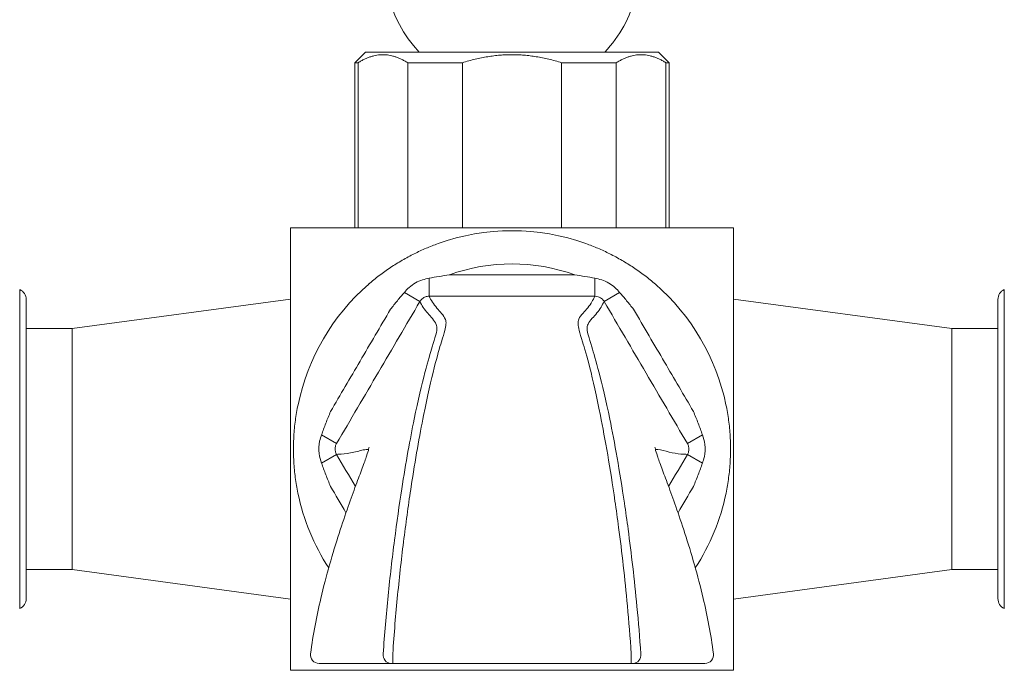
# Model space of a CAD drawing. Units: millimetres. Extents: x 14615 to 15959, y -4024 to -2175.
# Drawn here: x 15432 to 15524, y -2992 to -2931 of the extents above; entities that cross this region are included whole.
import ezdxf

# ---------------------------------------------------------------- set-up
doc = ezdxf.new("R2010")
doc.units = ezdxf.units.MM
doc.layers.add('layer 1', color=170, linetype='Continuous', lineweight=0)

msp = doc.modelspace()

# ---------------------------------------------------------------- linework, layer by layer
at = {"layer": 'layer 1', "ltscale": 0.06}
for p, q in [((15464.294, -2934.073), (15463.294, -2935.073)), ((15464.294, -2934.073), (15491.594, -2934.073)), ((15491.594, -2934.073), (15492.594, -2935.073)), ((15463.592, -2935.073), (15463.294, -2935.073)), ((15463.294, -2935.073), (15463.294, -2950.473)), ((15463.592, -2950.473), (15463.592, -2935.073)), ((15468.22, -2935.073), (15468.22, -2950.473)), ((15473.316, -2935.073), (15468.22, -2935.073)), ((15473.316, -2950.473), (15473.316, -2935.073)), ((15482.571, -2935.073), (15482.571, -2950.473)), ((15487.668, -2935.073), (15482.571, -2935.073)), ((15487.668, -2950.473), (15487.668, -2935.073)), ((15492.295, -2935.073), (15492.295, -2950.473)), ((15492.594, -2935.073), (15492.295, -2935.073)), ((15492.594, -2935.073), (15492.594, -2950.473)), ((15457.294, -2950.473), (15498.594, -2950.473)), ((15457.294, -2991.773), (15457.294, -2950.473)), ((15498.594, -2950.473), (15498.594, -2991.773)), ((15470.215, -2955.183), (15470.215, -2956.864)), ((15485.672, -2956.864), (15485.672, -2955.183)), ((15432.044, -2986.002), (15432.044, -2956.244)), ((15469.353, -2957.358), (15467.908, -2956.511)), ((15486.534, -2957.358), (15487.979, -2956.511)), ((15523.843, -2986.002), (15523.843, -2956.244)), ((15432.644, -2957.161), (15432.644, -2985.086)), ((15436.944, -2959.873), (15457.294, -2957.123)), ((15518.944, -2959.873), (15498.594, -2957.123)), ((15523.244, -2957.161), (15523.244, -2985.086)), ((15432.644, -2959.873), (15436.944, -2959.873)), ((15436.944, -2982.373), (15436.944, -2959.873)), ((15518.944, -2982.373), (15518.944, -2959.873)), ((15523.244, -2959.873), (15518.944, -2959.873)), ((15461.59, -2970.612), (15460.193, -2969.794)), ((15494.297, -2970.612), (15495.694, -2969.794)), ((15461.589, -2971.622), (15460.192, -2972.441)), ((15494.298, -2971.622), (15495.695, -2972.441)), ((15432.644, -2982.373), (15436.944, -2982.373)), ((15436.944, -2982.373), (15457.294, -2985.123)), ((15518.944, -2982.373), (15498.594, -2985.123)), ((15523.244, -2982.373), (15518.944, -2982.373)), ((15498.594, -2991.773), (15457.294, -2991.773))]:
    msp.add_line(p, q, dxfattribs=at)
for centre, radius, start, end in [((15477.944, -2925.901), 11.9, 41.13427, 223.37364), ((15477.944, -2925.901), 11.9, 316.62636, 345.65338), ((15477.944, -2971.123), 20.375, 70.23201, 109.76768), ((15477.944, -2971.123), 17.275, 70.23201, 109.76768), ((15477.944, -2971.123), 20.375, 130.98523, 168.29417), ((15477.944, -2971.123), 20.375, 11.706, 49.0146), ((15431.644, -2957.161), 1, 0, 66.36682), ((15524.244, -2957.161), 1, 113.63318, 180), ((15477.944, -2971.123), 20.375, 191.64106, 212.97947), ((15477.944, -2971.123), 20.375, 327.02092, 348.35901), ((15431.644, -2985.086), 1, 293.63318, 0), ((15524.244, -2985.086), 1, 180, 246.36682), ((15459.955, -2990.323), 0.8, 172.4679, 270), ((15495.932, -2990.323), 0.8, 270, 7.53188)]:
    msp.add_arc(centre, radius, start, end, dxfattribs=at)
for centre, ratio, start_param, end_param in [((15466.648, -2990.323), 0.901686, 4.594307, 6.283185), ((15466.827, -2990.323), 0.00001, 4.582278, 6.283198), ((15489.06, -2990.323), 0.00001, 4.582902, 6.283198), ((15489.239, -2990.323), 0.901685, 0, 1.688578)]:
    msp.add_ellipse(centre, major_axis=(0, -0.8), ratio=ratio, start_param=start_param, end_param=end_param, dxfattribs=at)
for points in [[(15463.592, -2935.073), (15465.906, -2933.612), (15468.22, -2935.073)], [(15473.316, -2935.073), (15477.944, -2933.612), (15482.571, -2935.073)], [(15487.668, -2935.073), (15489.981, -2933.612), (15492.295, -2935.073)]]:
    msp.add_rational_spline(points, [1, 1.05395683453, 1], degree=2, dxfattribs=at)
for points, knots in [([(15471.053, -2951.949), (15470.673, -2952.086), (15470.297, -2952.233), (15469.555, -2952.551), (15469.188, -2952.721), (15468.828, -2952.901)], [-3.141593, -3.141593, -3.141593, -3.141593, 0, 0, 3.141593, 3.141593, 3.141593, 3.141593]), ([(15487.059, -2952.901), (15486.699, -2952.721), (15486.333, -2952.551), (15485.59, -2952.233), (15485.214, -2952.086), (15484.835, -2951.949)], [-3.141593, -3.141593, -3.141593, -3.141593, 0, 0, 3.141593, 3.141593, 3.141593, 3.141593]), ([(15468.828, -2952.901), (15468.45, -2953.09), (15468.077, -2953.292), (15467.338, -2953.721), (15466.973, -2953.949), (15466.616, -2954.187)], [-3.141593, -3.141593, -3.141593, -3.141593, -0.024465, -0.024465, 3.141593, 3.141593, 3.141593, 3.141593]), ([(15489.271, -2954.187), (15488.922, -2953.954), (15488.565, -2953.731), (15487.827, -2953.301), (15487.445, -2953.094), (15487.059, -2952.901)], [-3.141593, -3.141593, -3.141593, -3.141593, -0.046169, -0.046169, 3.141593, 3.141593, 3.141593, 3.141593]), ([(15466.616, -2954.187), (15466.262, -2954.424), (15465.914, -2954.673), (15465.235, -2955.192), (15464.903, -2955.463), (15464.58, -2955.743)], [-3.141593, -3.141593, -3.141593, -3.141593, 0, 0, 3.141593, 3.141593, 3.141593, 3.141593]), ([(15470.215, -2955.183), (15470.52, -2955.123), (15470.831, -2955.067), (15471.46, -2954.961), (15471.779, -2954.912), (15472.101, -2954.866)], [-3.141593, -3.141593, -3.141593, -3.141593, 0, 0, 3.141593, 3.141593, 3.141593, 3.141593]), ([(15483.786, -2954.866), (15483.127, -2954.866), (15482.467, -2954.866), (15480.52, -2954.866), (15479.232, -2954.866), (15477.944, -2954.866), (15476.656, -2954.866), (15475.367, -2954.866), (15473.42, -2954.866), (15472.761, -2954.866), (15472.101, -2954.866)], [-1.357095, -1.357095, -1.357095, -1.357095, -1.159247, -1.159247, -0.772831, -0.772831, -0.772831, -0.386416, -0.386416, -0.18858, -0.18858, -0.18858, -0.18858]), ([(15483.786, -2954.866), (15484.108, -2954.912), (15484.427, -2954.961), (15485.056, -2955.067), (15485.367, -2955.123), (15485.672, -2955.183)], [-3.141593, -3.141593, -3.141593, -3.141593, 0, 0, 3.141593, 3.141593, 3.141593, 3.141593]), ([(15491.307, -2955.743), (15490.984, -2955.463), (15490.653, -2955.192), (15489.973, -2954.673), (15489.625, -2954.424), (15489.271, -2954.187)], [-3.141593, -3.141593, -3.141593, -3.141593, 0, 0, 3.141593, 3.141593, 3.141593, 3.141593]), ([(15467.908, -2956.511), (15468.165, -2956.195), (15468.524, -2955.861), (15469.366, -2955.381), (15469.823, -2955.246), (15470.215, -2955.183)], [-3.141593, -3.141593, -3.141593, -3.141593, 0.024465, 0.024465, 3.141593, 3.141593, 3.141593, 3.141593]), ([(15485.672, -2955.183), (15486.073, -2955.247), (15486.543, -2955.388), (15487.38, -2955.875), (15487.728, -2956.202), (15487.979, -2956.511)], [-3.141593, -3.141593, -3.141593, -3.141593, 0.046169, 0.046169, 3.141593, 3.141593, 3.141593, 3.141593]), ([(15466.614, -2958.083), (15466.826, -2957.81), (15467.041, -2957.541), (15467.473, -2957.017), (15467.69, -2956.761), (15467.908, -2956.511)], [-3.141593, -3.141593, -3.141593, -3.141593, 0, 0, 3.141593, 3.141593, 3.141593, 3.141593]), ([(15487.979, -2956.511), (15488.197, -2956.761), (15488.414, -2957.017), (15488.846, -2957.542), (15489.061, -2957.81), (15489.274, -2958.083)], [-3.141593, -3.141593, -3.141593, -3.141593, 0, 0, 3.141593, 3.141593, 3.141593, 3.141593]), ([(15461.59, -2970.612), (15462.893, -2968.387), (15464.197, -2966.162), (15466.785, -2961.744), (15468.069, -2959.551), (15469.353, -2957.358)], [0, 0, 0, 0, 0.77363, 0.77363, 1.53604, 1.53604, 1.53604, 1.53604]), ([(15469.353, -2957.358), (15469.448, -2957.537), (15469.542, -2957.715), (15469.669, -2957.902), (15469.795, -2958.088), (15469.944, -2958.275), (15470.239, -2958.626), (15470.387, -2958.79), (15470.673, -2959.132), (15470.805, -2959.302), (15470.926, -2959.63), (15470.949, -2959.772), (15470.935, -2959.959), (15470.924, -2960.113), (15470.889, -2960.298), (15470.752, -2960.804), (15470.65, -2961.124), (15470.338, -2962.128), (15470.11, -2962.875), (15469.534, -2965.082), (15469.189, -2966.546), (15468.824, -2968.334), (15468.447, -2970.183), (15468.048, -2972.382), (15467.43, -2976.349), (15467.201, -2977.955), (15466.771, -2981.302), (15466.571, -2983.044), (15466.216, -2986.578), (15466.059, -2988.392), (15465.932, -2990.229)], [0.191042, 0.191042, 0.191042, 0.191042, 1.324478, 1.324478, 1.324478, 2.456264, 2.456264, 3.588051, 3.588051, 4.960696, 4.960696, 5.851625, 5.851625, 5.851625, 6.583078, 6.583078, 7.314531, 7.314531, 8.188338, 8.188338, 9.062143, 9.062143, 9.062143, 9.965765, 9.965765, 10.517741, 10.517741, 11.069715, 11.069715, 11.614931, 11.614931, 11.614931, 11.614931]), ([(15466.827, -2990.22), (15466.951, -2988.358), (15467.105, -2986.52), (15467.456, -2982.94), (15467.655, -2981.176), (15468.082, -2977.78), (15468.311, -2976.149), (15468.927, -2972.113), (15469.326, -2969.867), (15469.701, -2967.979), (15470.065, -2966.154), (15470.404, -2964.661), (15470.972, -2962.419), (15471.198, -2961.662), (15471.509, -2960.647), (15471.61, -2960.325), (15471.746, -2959.817), (15471.78, -2959.633), (15471.79, -2959.479), (15471.802, -2959.292), (15471.778, -2959.151), (15471.656, -2958.824), (15471.525, -2958.652), (15471.239, -2958.308), (15471.093, -2958.143), (15470.8, -2957.788), (15470.653, -2957.599), (15470.528, -2957.411), (15470.402, -2957.223), (15470.31, -2957.043), (15470.215, -2956.864)], [-11.615172, -11.615172, -11.615172, -11.615172, -11.069715, -11.069715, -10.517741, -10.517741, -9.965765, -9.965765, -9.062143, -9.062143, -9.062143, -8.188338, -8.188338, -7.314531, -7.314531, -6.583078, -6.583078, -5.851625, -5.851625, -5.851625, -4.960696, -4.960696, -3.588051, -3.588051, -2.456264, -2.456264, -1.324478, -1.324478, -1.324478, -0.190628, -0.190628, -0.190628, -0.190628]), ([(15469.353, -2957.358), (15469.381, -2957.311), (15469.413, -2957.265), (15469.527, -2957.128), (15469.623, -2957.049), (15469.821, -2956.938), (15469.919, -2956.903), (15470.086, -2956.87), (15470.151, -2956.864), (15470.215, -2956.864)], [0, 0, 0, 0, 0.0492639, 0.0492639, 0.1594964, 0.1594964, 0.2523083, 0.2523083, 0.3103158, 0.3103158, 0.3103158, 0.3103158]), ([(15470.215, -2956.864), (15471.503, -2956.864), (15472.791, -2956.864), (15475.367, -2956.864), (15476.656, -2956.864), (15477.944, -2956.864), (15479.232, -2956.864), (15480.52, -2956.864), (15483.096, -2956.864), (15484.384, -2956.864), (15485.672, -2956.864)], [0, 0, 0, 0, 0.386416, 0.386416, 0.772831, 0.772831, 0.772831, 1.159247, 1.159247, 1.545663, 1.545663, 1.545663, 1.545663]), ([(15485.672, -2956.864), (15485.579, -2957.037), (15485.486, -2957.21), (15485.393, -2957.383), (15485.295, -2957.565), (15485.155, -2957.756), (15484.861, -2958.115), (15484.706, -2958.284), (15484.403, -2958.628), (15484.261, -2958.796), (15484.118, -2959.125), (15484.087, -2959.272), (15484.098, -2959.473), (15484.116, -2959.784), (15484.237, -2960.195), (15484.69, -2961.683), (15484.917, -2962.441), (15485.485, -2964.675), (15485.824, -2966.157), (15486.186, -2967.978), (15486.405, -2969.082), (15486.634, -2970.312), (15487.093, -2972.998), (15487.323, -2974.45), (15487.661, -2976.781), (15487.775, -2977.608), (15488.187, -2980.743), (15488.468, -2983.206), (15488.839, -2987.218), (15488.96, -2988.713), (15489.06, -2990.22)], [-11.506473, -11.506473, -11.506473, -11.506473, -10.415957, -10.415957, -10.415957, -9.273232, -9.273232, -8.13167, -8.13167, -6.790031, -6.790031, -5.848548, -5.848548, -5.848548, -4.386411, -4.386411, -3.511168, -3.511168, -2.635926, -2.635926, -2.635926, -2.105366, -2.105366, -1.574806, -1.574806, -1.294085, -1.294085, -0.529347, -0.529347, -0.088046, -0.088046, -0.088046, -0.088046]), ([(15489.955, -2990.229), (15489.852, -2988.742), (15489.73, -2987.266), (15489.354, -2983.305), (15489.072, -2980.874), (15488.659, -2977.785), (15488.544, -2976.971), (15488.206, -2974.678), (15487.975, -2973.253), (15487.514, -2970.619), (15487.284, -2969.415), (15487.063, -2968.334), (15486.698, -2966.551), (15486.354, -2965.095), (15485.779, -2962.897), (15485.55, -2962.149), (15485.093, -2960.676), (15484.972, -2960.265), (15484.954, -2959.953), (15484.942, -2959.752), (15484.973, -2959.604), (15485.116, -2959.275), (15485.258, -2959.107), (15485.562, -2958.766), (15485.717, -2958.599), (15486.014, -2958.243), (15486.156, -2958.054), (15486.253, -2957.874), (15486.347, -2957.702), (15486.44, -2957.53), (15486.534, -2957.358)], [0.08828, 0.08828, 0.08828, 0.08828, 0.529347, 0.529347, 1.294085, 1.294085, 1.574806, 1.574806, 2.105366, 2.105366, 2.635926, 2.635926, 2.635926, 3.511168, 3.511168, 4.386411, 4.386411, 5.848548, 5.848548, 5.848548, 6.790031, 6.790031, 8.13167, 8.13167, 9.273232, 9.273232, 10.415957, 10.415957, 10.415957, 11.506055, 11.506055, 11.506055, 11.506055]), ([(15485.672, -2956.864), (15485.771, -2956.864), (15485.872, -2956.879), (15486.121, -2956.956), (15486.261, -2957.04), (15486.436, -2957.213), (15486.49, -2957.283), (15486.534, -2957.358)], [0, 0, 0, 0, 0.0893924, 0.0893924, 0.2324201, 0.2324201, 0.3103185, 0.3103185, 0.3103185, 0.3103185]), ([(15486.534, -2957.358), (15487.837, -2959.583), (15489.14, -2961.808), (15491.728, -2966.226), (15493.013, -2968.419), (15494.297, -2970.612)], [0, 0, 0, 0, 0.773603, 0.773603, 1.536043, 1.536043, 1.536043, 1.536043]), ([(15466.614, -2958.083), (15465.668, -2959.698), (15464.722, -2961.312), (15462.86, -2964.491), (15461.944, -2966.055), (15461.028, -2967.619)], [-1.335017, -1.335017, -1.335017, -1.335017, -0.77363, -0.77363, -0.2299, -0.2299, -0.2299, -0.2299]), ([(15494.859, -2967.618), (15493.962, -2966.087), (15493.065, -2964.555), (15491.203, -2961.377), (15490.238, -2959.73), (15489.274, -2958.083)], [-1.306136, -1.306136, -1.306136, -1.306136, -0.773603, -0.773603, -0.201029, -0.201029, -0.201029, -0.201029]), ([(15457.992, -2966.99), (15457.893, -2967.47), (15457.81, -2967.955), (15457.681, -2968.929), (15457.634, -2969.417), (15457.605, -2969.905)], [-3.141593, -3.141593, -3.141593, -3.141593, 0, 0, 3.141593, 3.141593, 3.141593, 3.141593]), ([(15460.193, -2969.794), (15460.316, -2969.438), (15460.448, -2969.077), (15460.726, -2968.351), (15460.874, -2967.985), (15461.028, -2967.619)], [-3.141593, -3.141593, -3.141593, -3.141593, 0, 0, 3.141593, 3.141593, 3.141593, 3.141593]), ([(15494.859, -2967.618), (15495.013, -2967.985), (15495.161, -2968.351), (15495.44, -2969.077), (15495.571, -2969.438), (15495.694, -2969.794)], [-3.141593, -3.141593, -3.141593, -3.141593, 0, 0, 3.141593, 3.141593, 3.141593, 3.141593]), ([(15498.282, -2969.905), (15498.253, -2969.417), (15498.206, -2968.929), (15498.077, -2967.955), (15497.994, -2967.47), (15497.895, -2966.99)], [-3.141593, -3.141593, -3.141593, -3.141593, 0, 0, 3.141593, 3.141593, 3.141593, 3.141593]), ([(15457.605, -2969.905), (15457.593, -2970.104), (15457.584, -2970.303), (15457.568, -2970.822), (15457.566, -2971.142), (15457.576, -2971.751), (15457.587, -2972.04), (15457.604, -2972.327)], [-3.141593, -3.141593, -3.141593, -3.141593, -1.588623, -1.588623, 0.896128, 0.896128, 3.141593, 3.141593, 3.141593, 3.141593]), ([(15460.192, -2972.441), (15460.088, -2972.177), (15459.997, -2971.866), (15459.91, -2971.155), (15459.931, -2970.755), (15460.055, -2970.18), (15460.121, -2969.976), (15460.193, -2969.794)], [-3.141593, -3.141593, -3.141593, -3.141593, -0.896128, -0.896128, 1.588623, 1.588623, 3.141593, 3.141593, 3.141593, 3.141593]), ([(15495.694, -2969.794), (15495.799, -2970.058), (15495.89, -2970.368), (15495.977, -2971.079), (15495.956, -2971.479), (15495.833, -2972.054), (15495.767, -2972.258), (15495.695, -2972.441)], [-3.141593, -3.141593, -3.141593, -3.141593, -0.897049, -0.897049, 1.588269, 1.588269, 3.141593, 3.141593, 3.141593, 3.141593]), ([(15498.283, -2972.327), (15498.295, -2972.128), (15498.304, -2971.929), (15498.319, -2971.41), (15498.321, -2971.09), (15498.311, -2970.481), (15498.299, -2970.193), (15498.282, -2969.905)], [-3.141593, -3.141593, -3.141593, -3.141593, -1.588269, -1.588269, 0.897049, 0.897049, 3.141593, 3.141593, 3.141593, 3.141593]), ([(15464.613, -2970.959), (15464.612, -2970.959), (15464.608, -2971.022), (15464.547, -2971.277), (15464.486, -2971.484), (15464.29, -2972.066), (15464.154, -2972.443), (15463.812, -2973.362), (15463.613, -2973.891), (15463.167, -2975.095), (15462.922, -2975.766), (15462.396, -2977.261), (15462.113, -2978.093), (15461.525, -2979.913), (15461.223, -2980.9), (15460.648, -2982.934), (15460.375, -2983.971), (15459.929, -2985.88), (15459.748, -2986.724), (15459.424, -2988.449), (15459.28, -2989.33), (15459.162, -2990.219)], [-3.529866, -3.529866, -3.529866, -3.529866, -3.183028, -3.183028, -2.796151, -2.796151, -2.409274, -2.409274, -2.050139, -2.050139, -1.700517, -1.700517, -1.337536, -1.337536, -0.967797, -0.967797, -0.614415, -0.614415, -0.351214, -0.351214, -0.088013, -0.088013, -0.088013, -0.088013]), ([(15461.589, -2971.622), (15461.539, -2971.537), (15461.501, -2971.442), (15461.442, -2971.189), (15461.443, -2971.025), (15461.506, -2970.78), (15461.543, -2970.692), (15461.59, -2970.612)], [0, 0, 0, 0, 0.0893728, 0.0893728, 0.2323692, 0.2323692, 0.315973, 0.315973, 0.315973, 0.315973]), ([(15461.589, -2971.622), (15461.736, -2971.614), (15461.883, -2971.606), (15462.375, -2971.577), (15462.786, -2971.513), (15463.6, -2971.33), (15464.017, -2971.198), (15464.343, -2971.167), (15464.371, -2971.164), (15464.399, -2971.162), (15464.478, -2971.161), (15464.527, -2971.165), (15464.571, -2971.176)], [-9.633931, -9.633931, -9.633931, -9.633931, -8.797083, -8.797083, -6.85466, -6.85466, -4.912235, -4.912235, -4.912235, -4.742, -4.742, -4.410395, -4.410395, -4.410395, -4.410395]), ([(15491.274, -2970.959), (15491.275, -2970.959), (15491.279, -2971.021), (15491.34, -2971.277), (15491.401, -2971.484), (15491.597, -2972.066), (15491.733, -2972.442), (15492.074, -2973.361), (15492.274, -2973.89), (15492.72, -2975.095), (15492.965, -2975.766), (15493.491, -2977.26), (15493.774, -2978.092), (15494.361, -2979.911), (15494.663, -2980.896), (15495.238, -2982.929), (15495.511, -2983.965), (15495.957, -2985.874), (15496.138, -2986.719), (15496.463, -2988.447), (15496.607, -2989.329), (15496.725, -2990.219)], [6.293561, 6.293561, 6.293561, 6.293561, 6.640709, 6.640709, 7.027671, 7.027671, 7.414634, 7.414634, 7.774035, 7.774035, 8.12381, 8.12381, 8.486649, 8.486649, 8.856119, 8.856119, 9.20929, 9.20929, 9.47285, 9.47285, 9.73641, 9.73641, 9.73641, 9.73641]), ([(15491.316, -2971.175), (15491.361, -2971.164), (15491.41, -2971.16), (15491.489, -2971.162), (15491.517, -2971.164), (15491.544, -2971.167), (15491.847, -2971.196), (15492.228, -2971.314), (15492.982, -2971.489), (15493.363, -2971.557), (15493.698, -2971.586), (15493.908, -2971.604), (15494.102, -2971.612), (15494.298, -2971.622)], [-5.413807, -5.413807, -5.413807, -5.413807, -5.078155, -5.078155, -4.912212, -4.912212, -4.912212, -3.115619, -3.115619, -1.319028, -1.319028, -1.319028, -0.190538, -0.190538, -0.190538, -0.190538]), ([(15494.297, -2970.612), (15494.348, -2970.698), (15494.386, -2970.793), (15494.446, -2971.047), (15494.444, -2971.211), (15494.381, -2971.456), (15494.345, -2971.543), (15494.298, -2971.622)], [0, 0, 0, 0, 0.0896233, 0.0896233, 0.2330207, 0.2330207, 0.3159719, 0.3159719, 0.3159719, 0.3159719]), ([(15457.604, -2972.327), (15457.633, -2972.814), (15457.679, -2973.301), (15457.807, -2974.272), (15457.889, -2974.756), (15457.988, -2975.235)], [-3.141593, -3.141593, -3.141593, -3.141593, 0, 0, 3.141593, 3.141593, 3.141593, 3.141593]), ([(15497.9, -2975.235), (15497.998, -2974.756), (15498.08, -2974.272), (15498.208, -2973.301), (15498.254, -2972.814), (15498.283, -2972.327)], [-3.141593, -3.141593, -3.141593, -3.141593, 0, 0, 3.141593, 3.141593, 3.141593, 3.141593]), ([(15461.024, -2974.609), (15460.87, -2974.244), (15460.724, -2973.879), (15460.446, -2973.155), (15460.315, -2972.795), (15460.192, -2972.441)], [-3.141593, -3.141593, -3.141593, -3.141593, 0, 0, 3.141593, 3.141593, 3.141593, 3.141593]), ([(15495.695, -2972.441), (15495.572, -2972.795), (15495.441, -2973.155), (15495.163, -2973.879), (15495.017, -2974.244), (15494.863, -2974.609)], [-3.141593, -3.141593, -3.141593, -3.141593, 0, 0, 3.141593, 3.141593, 3.141593, 3.141593]), ([(15459.955, -2991.123), (15459.955, -2991.123), (15459.955, -2991.123), (15459.957, -2991.123), (15459.964, -2991.123), (15459.975, -2991.123)], [0.008918165, 0.008918165, 0.008918165, 0.008918165, 0.01012768, 0.01012768, 0.017739499, 0.017739499, 0.017739499, 0.017739499]), ([(15459.975, -2991.123), (15460.53, -2991.123), (15461.086, -2991.123), (15462.198, -2991.123), (15462.754, -2991.123), (15463.31, -2991.123), (15463.866, -2991.123), (15464.422, -2991.123), (15465.535, -2991.123), (15466.092, -2991.123), (15466.648, -2991.123)], [0, 0, 0, 0, 0.386185, 0.386185, 0.772369, 0.772369, 0.772369, 1.158554, 1.158554, 1.544739, 1.544739, 1.544739, 1.544739]), ([(15466.648, -2991.123), (15466.654, -2991.123), (15466.661, -2991.123), (15466.681, -2991.123), (15466.696, -2991.123), (15466.735, -2991.123), (15466.76, -2991.123), (15466.8, -2991.123), (15466.814, -2991.123), (15466.827, -2991.123)], [0, 0, 0, 0, 0.0038657, 0.0038657, 0.01005081, 0.01005081, 0.01809145, 0.01809145, 0.02217495, 0.02217495, 0.02217495, 0.02217495]), ([(15466.827, -2991.123), (15470.533, -2991.123), (15474.238, -2991.123), (15481.649, -2991.123), (15485.355, -2991.123), (15489.06, -2991.123)], [0, 0, 0, 0, 1.111636, 1.111636, 2.223272, 2.223272, 2.223272, 2.223272]), ([(15489.06, -2991.123), (15489.073, -2991.123), (15489.086, -2991.123), (15489.119, -2991.123), (15489.138, -2991.123), (15489.18, -2991.123), (15489.201, -2991.123), (15489.226, -2991.123), (15489.233, -2991.123), (15489.239, -2991.123)], [0, 0, 0, 0, 0.00385024, 0.00385024, 0.01001063, 0.01001063, 0.01801913, 0.01801913, 0.02217636, 0.02217636, 0.02217636, 0.02217636]), ([(15489.239, -2991.123), (15490.352, -2991.123), (15491.465, -2991.123), (15493.69, -2991.123), (15494.802, -2991.123), (15495.913, -2991.123)], [0, 0, 0, 0, 0.772381, 0.772381, 1.544762, 1.544762, 1.544762, 1.544762]), ([(15495.913, -2991.123), (15495.918, -2991.123), (15495.922, -2991.123), (15495.93, -2991.123), (15495.932, -2991.123), (15495.932, -2991.123)], [0, 0, 0, 0, 0.003831496, 0.003831496, 0.008795408, 0.008795408, 0.008795408, 0.008795408])]:
    msp.add_open_spline(points, degree=3, knots=knots, dxfattribs=at)
for points in [[(15463.344, -2974.618), (15462.759, -2973.619), (15462.174, -2972.621), (15461.589, -2971.622)], [(15494.298, -2971.622), (15493.713, -2972.621), (15493.128, -2973.619), (15492.543, -2974.618)], [(15461.024, -2974.609), (15461.504, -2975.429), (15461.985, -2976.249), (15462.465, -2977.07)], [(15493.422, -2977.07), (15493.902, -2976.249), (15494.383, -2975.429), (15494.863, -2974.609)]]:
    msp.add_open_spline(points, degree=3, dxfattribs=at)

doc.saveas('drawing.dxf')
